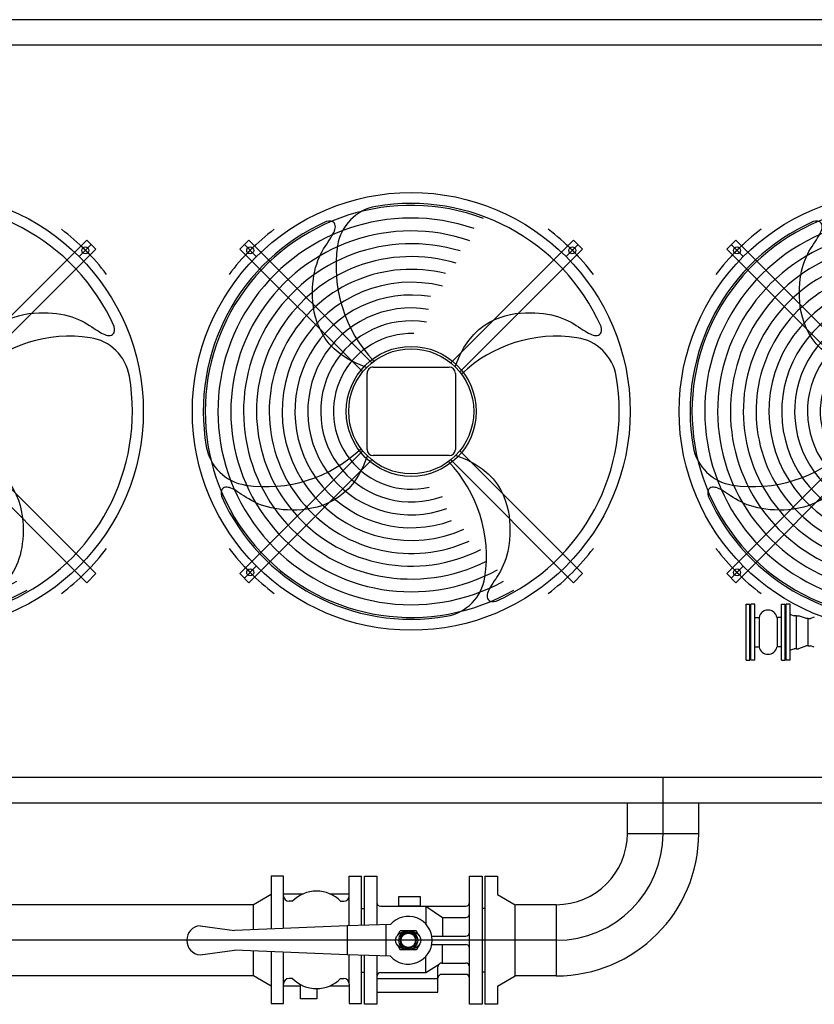
# Model space of a CAD drawing. Units: millimetres. Extents: x 862 to 1119, y 703 to 855.
# Drawn here: x 916 to 918, y 780 to 782 of the extents above; entities that cross this region are included whole.
import ezdxf

# ---------------------------------------------------------------- set-up
doc = ezdxf.new("R2010")
doc.units = ezdxf.units.MM
doc.linetypes.add('TRATTO-PUNTO2', pattern=[0.5, 0.25, -0.125, 0, -0.125])
doc.linetypes.add('TRATTOPUNTO2', pattern=[12.7, 6.35, -3.175, 0, -3.175])
for name, color, linetype in [('P - Impianti', 8, 'Continuous'), ('struttura', 9, 'Continuous'), ('UTA', 2, 'Continuous')]:
    doc.layers.add(name, color=color, linetype=linetype)

# ---------------------------------------------------------------- blocks, each defined once
blk = doc.blocks.new('lll')
at = {"color": 8}
for p, q in [((58777.14, -773.31), (58765.97, -784.49)), ((58765.97, -773.31), (58777.14, -784.49)), ((58579.92, -891.39), (58653.04, -891.39)), ((58573.89, -970.54), (58573.89, -897.41)), ((58659.07, -897.41), (58659.07, -970.54)), ((58653.04, -976.56), (58579.92, -976.56)), ((58455.82, -1094.64), (58466.99, -1083.46)), ((58466.99, -1094.64), (58455.82, -1083.46)), ((58777.14, -1094.64), (58765.97, -1083.46)), ((58765.97, -1094.64), (58777.14, -1083.46))]:
    blk.add_line(p, q, dxfattribs=at)
for points in [[(58573.57, -891.72), (58573.25, -891.62), (58563.38, -887.59), (58555.03, -883.25), (58548.06, -878.65), (58542.3, -873.85), (58537.57, -868.89), (58533.73, -863.82), (58530.59, -858.7), (58528.03, -853.57), (58525.96, -848.46), (58524.35, -843.38), (58523.15, -838.37), (58522.3, -833.44), (58521.76, -828.61), (58521.49, -823.9), (58521.42, -819.34), (58521.54, -814.94), (58521.81, -810.71), (58522.24, -806.65), (58522.82, -802.75), (58523.55, -799.01), (58524.43, -795.45), (58525.44, -792.05), (58526.59, -788.81), (58527.86, -785.74), (58529.23, -782.84), (58530.67, -780.09), (58532.15, -777.5), (58533.64, -775.06), (58535.1, -772.77), (58536.51, -770.62), (58537.83, -768.61), (58539.05, -766.74), (58540.13, -764.99), (58541.08, -763.35), (58541.88, -761.81), (58542.53, -760.34), (58543.01, -758.94), (58543.31, -757.59), (58543.42, -756.28), (58543.33, -755), (58543.01, -753.79), (58542.44, -752.71), (58541.58, -751.82), (58540.41, -751.17), (58538.89, -750.81), (58537, -750.79), (58534.72, -751.18)], [(58578.48, -887.25), (58460.18, -768.94), (58451.45, -777.68), (58569.75, -895.98)], [(58654.47, -887.25), (58772.78, -768.94), (58781.51, -777.68), (58663.21, -895.98)], [(58658.74, -891.06), (58658.84, -890.75), (58662.87, -880.87), (58667.2, -872.53), (58671.8, -865.56), (58676.61, -859.79), (58681.57, -855.07), (58686.63, -851.22), (58691.75, -848.09), (58696.88, -845.52), (58702, -843.46), (58707.07, -841.85), (58712.08, -840.64), (58717.02, -839.8), (58721.85, -839.26), (58726.55, -838.98), (58731.11, -838.92), (58735.51, -839.03), (58739.74, -839.3), (58743.81, -839.73), (58747.71, -840.32), (58751.44, -841.05), (58755.01, -841.92), (58758.41, -842.93), (58761.64, -844.08), (58764.71, -845.35), (58767.62, -846.73), (58770.37, -848.17), (58772.96, -849.65), (58775.4, -851.13), (58777.69, -852.6), (58779.84, -854.01), (58781.84, -855.33), (58783.71, -856.54), (58785.46, -857.63), (58787.1, -858.58), (58788.65, -859.38), (58790.11, -860.02), (58791.51, -860.5), (58792.86, -860.8), (58794.18, -860.91), (58795.46, -860.83), (58796.66, -860.51), (58797.74, -859.93), (58798.63, -859.08), (58799.29, -857.9), (58799.65, -856.39), (58799.66, -854.5), (58799.28, -852.21)], [(58578.48, -980.7), (58460.18, -1099.01), (58451.45, -1090.27), (58569.75, -971.97)], [(58654.47, -980.7), (58772.78, -1099.01), (58781.51, -1090.27), (58663.21, -971.97)], [(58659.39, -976.23), (58659.71, -976.33), (58669.58, -980.36), (58677.93, -984.7), (58684.9, -989.3), (58690.66, -994.1), (58695.39, -999.06), (58699.23, -1004.13), (58702.37, -1009.25), (58704.93, -1014.38), (58707, -1019.49), (58708.61, -1024.57), (58709.81, -1029.58), (58710.66, -1034.51), (58711.2, -1039.34), (58711.47, -1044.05), (58711.53, -1048.61), (58711.42, -1053.01), (58711.15, -1057.24), (58710.72, -1061.3), (58710.14, -1065.2), (58709.41, -1068.94), (58708.53, -1072.5), (58707.52, -1075.9), (58706.37, -1079.14), (58705.1, -1082.21), (58703.73, -1085.11), (58702.29, -1087.86), (58700.81, -1090.45), (58699.32, -1092.89), (58697.86, -1095.18), (58696.45, -1097.33), (58695.12, -1099.34), (58693.91, -1101.21), (58692.83, -1102.96), (58691.88, -1104.6), (58691.08, -1106.14), (58690.43, -1107.61), (58689.95, -1109.01), (58689.65, -1110.36), (58689.54, -1111.67), (58689.63, -1112.95), (58689.95, -1114.16), (58690.52, -1115.24), (58691.38, -1116.13), (58692.55, -1116.78), (58694.07, -1117.14), (58695.95, -1117.16), (58698.24, -1116.77)], [(58574.22, -976.88), (58574.12, -977.2), (58570.09, -987.08), (58565.75, -995.42), (58561.16, -1002.39), (58556.35, -1008.16), (58551.39, -1012.88), (58546.33, -1016.73), (58541.2, -1019.86), (58536.07, -1022.43), (58530.96, -1024.49), (58525.89, -1026.1), (58520.87, -1027.31), (58515.94, -1028.15), (58511.11, -1028.69), (58506.41, -1028.97), (58501.85, -1029.03), (58497.45, -1028.92), (58493.22, -1028.65), (58489.15, -1028.22), (58485.25, -1027.63), (58481.52, -1026.9), (58477.95, -1026.03), (58474.55, -1025.02), (58471.32, -1023.87), (58468.25, -1022.59), (58465.34, -1021.22), (58462.59, -1019.78), (58460, -1018.3), (58457.56, -1016.82), (58455.27, -1015.35), (58453.12, -1013.94), (58451.12, -1012.62), (58449.25, -1011.41), (58447.5, -1010.32), (58445.86, -1009.37), (58444.31, -1008.57), (58442.85, -1007.93), (58441.45, -1007.45), (58440.1, -1007.15), (58438.78, -1007.03), (58437.5, -1007.12), (58436.29, -1007.44), (58435.22, -1008.01), (58434.33, -1008.87), (58433.67, -1010.05), (58433.31, -1011.56), (58433.3, -1013.45), (58433.68, -1015.74)]]:
    blk.add_lwpolyline(points, dxfattribs=at)
for centre, radius in [((58616.48, -933.97), 210.79), ((58771.55, -778.9), 3.35), ((58616.48, -933.97), 62.6), ((58616.48, -933.97), 60.23), ((58461.4, -1089.05), 3.35), ((58771.55, -1089.05), 3.35)]:
    blk.add_circle(centre, radius, dxfattribs=at)
for centre, radius, start, end in [((58616.48, -933.97), 198.44, 249.51496, 119.88507), ((58590.18, -781.14), 45.17, 99.76276, 171.38978), ((58616.48, -933.97), 200.25, 24.09851, 99.76276), ((58616.48, -933.97), 186.18, 251.04199, 118.51303), ((58616.48, -933.97), 200.25, 114.09851, 189.76276), ((58616.48, -933.97), 219.45, 126.95676, 143.04324), ((58616.48, -933.97), 219.45, 36.95676, 53.04324), ((58616.48, -933.97), 173.74, 251.04199, 118.51303), ((58616.48, -933.97), 161.48, 253.08901, 116.67623), ((58676.64, -794.23), 132.61, 171.38978, 223.57141), ((58616.48, -933.97), 149.04, 253.08901, 116.67623), ((58616.48, -933.97), 136.78, 255.98118, 114.08672), ((58616.48, -933.97), 124.34, 255.98118, 114.08672), ((58616.48, -933.97), 112.08, 260.3953, 110.15062), ((58616.48, -933.97), 99.64, 260.3953, 110.15062), ((58616.48, -933.97), 87.21, 260.3953, 110.15062), ((58616.48, -933.97), 74.95, 268.04583, 103.39197), ((58756.22, -994.13), 132.61, 81.38978, 133.57141), ((58769.31, -907.68), 45.17, 9.76276, 81.38978), ((58579.92, -897.41), 6.02, 90, 180), ((58653.04, -897.41), 6.02, 0, 90), ((58616.48, -933.97), 200.25, 294.09851, 9.76276), ((58463.64, -960.27), 45.17, 189.76276, 261.38978), ((58476.74, -873.82), 132.61, 261.38978, 313.57141), ((58579.92, -970.54), 6.02, 180, 270), ((58653.04, -970.54), 6.02, 270, 0), ((58556.32, -1073.72), 132.61, 351.38978, 43.57141), ((58616.48, -933.97), 200.25, 204.09851, 279.76276), ((58616.48, -933.97), 219.45, 216.95676, 233.04324), ((58616.48, -933.97), 219.45, 306.95676, 323.04324), ((58642.78, -1086.81), 45.17, 279.76276, 351.38978)]:
    blk.add_arc(centre, radius, start, end, dxfattribs=at)
blk = doc.blocks.new('ff')
at = {"layer": 'UTA'}
for p, q in [((38220.8, 29720), (44120.8, 29720)), ((38270.8, 29670), (41120.8, 29670)), ((38270.8, 28230), (41120.8, 28230)), ((38220.8, 28180), (44120.8, 28180))]:
    blk.add_line(p, q, dxfattribs=at)
at = {"layer": 'struttura', "color": 9, "xscale": 2.0412, "yscale": 2.0412, "zscale": 2.0412}
for p in [(-80909.1, 30856.4), (-79952.2, 30856.4), (-78995.3, 30856.4)]:
    blk.add_blockref('lll', p, dxfattribs=at)

msp = doc.modelspace()

# ---------------------------------------------------------------- linework, layer by layer
for p, q in [((917.4125, 780.6144), (917.4198, 780.6144)), ((917.4125, 780.5044), (917.4125, 780.6144)), ((917.4198, 780.5044), (917.4198, 780.6144)), ((917.4294, 780.6144), (917.4221, 780.6144)), ((917.4221, 780.5044), (917.4221, 780.6144)), ((917.4294, 780.5044), (917.4294, 780.6144)), ((917.4819, 780.6144), (917.4893, 780.6144)), ((917.4819, 780.5044), (917.4819, 780.6144)), ((917.4893, 780.5044), (917.4893, 780.6144)), ((917.4989, 780.6144), (917.4916, 780.6144)), ((917.4916, 780.5044), (917.4916, 780.6144)), ((917.4989, 780.5044), (917.4989, 780.6144)), ((917.4125, 780.5044), (917.4198, 780.5044)), ((917.4294, 780.5044), (917.4221, 780.5044)), ((917.4819, 780.5044), (917.4893, 780.5044)), ((917.4989, 780.5044), (917.4916, 780.5044))]:
    msp.add_line(p, q)
at = {"color": 1}
for p, q in [((917.4198, 780.599), (917.421, 780.599)), ((917.421, 780.599), (917.421, 780.5198)), ((917.421, 780.599), (917.421, 780.5198)), ((917.4221, 780.599), (917.421, 780.599)), ((917.4893, 780.599), (917.4904, 780.599)), ((917.4904, 780.599), (917.4904, 780.5198)), ((917.4916, 780.599), (917.4904, 780.599)), ((917.4904, 780.599), (917.4904, 780.5198)), ((917.4294, 780.5885), (917.4381, 780.5885)), ((917.4381, 780.5885), (917.4381, 780.5303)), ((917.4733, 780.5885), (917.4733, 780.5303)), ((917.4819, 780.5885), (917.4733, 780.5885)), ((917.5117, 780.527), (917.5117, 780.5918)), ((917.5348, 780.5324), (917.5348, 780.5864)), ((917.4198, 780.5198), (917.421, 780.5198)), ((917.4221, 780.5198), (917.421, 780.5198)), ((917.4294, 780.5303), (917.4381, 780.5303)), ((917.4819, 780.5303), (917.4733, 780.5303)), ((917.4893, 780.5198), (917.4904, 780.5198)), ((917.4916, 780.5198), (917.4904, 780.5198))]:
    msp.add_line(p, q, dxfattribs=at)
at = {"color": 7}
for p, q in [((917.4999, 780.5941), (917.507, 780.5918)), ((917.5117, 780.5918), (917.507, 780.5918)), ((917.5348, 780.5864), (917.5394, 780.5864)), ((917.5466, 780.5887), (917.5394, 780.5864)), ((917.4999, 780.5247), (917.507, 780.527)), ((917.5117, 780.527), (917.507, 780.527)), ((917.5348, 780.5324), (917.5394, 780.5324)), ((917.5466, 780.5301), (917.5394, 780.5324))]:
    msp.add_line(p, q, dxfattribs=at)
at = {"color": 134}
for p, q in [((917.5117, 780.5918), (917.5155, 780.5918)), ((917.531, 780.5864), (917.5155, 780.5918)), ((917.5348, 780.5864), (917.531, 780.5864)), ((917.5117, 780.527), (917.5155, 780.527)), ((917.531, 780.5324), (917.5155, 780.527)), ((917.5348, 780.5324), (917.531, 780.5324))]:
    msp.add_line(p, q, dxfattribs=at)
at = {"color": 1}
for centre, start, end in [((917.4557, 780.585), 11.3695, 168.6305), ((917.4557, 780.5338), 191.3695, 348.6305)]:
    msp.add_arc(centre, 0.0179, start, end, dxfattribs=at)
at = {"color": 7}
for centre, start, end in [((917.5003, 780.5954), 180, 251.1006), ((917.5003, 780.5234), 108.8994, 180)]:
    msp.add_arc(centre, 0.00142, start, end, dxfattribs=at)
at = {"layer": 'P - Impianti', "linetype": 'TRATTO-PUNTO2', "ltscale": 10}
for p, q in [((917.2493, 780.1637), (917.2493, 780.2736)), ((917.0393, 779.9537), (915.7493, 779.9537))]:
    msp.add_line(p, q, dxfattribs=at)
at = {"layer": 'P - Impianti'}
for p, q in [((917.1793, 780.1637), (917.1793, 780.2236)), ((917.3193, 780.1637), (917.3193, 780.2236)), ((917.1793, 780.1637), (917.3193, 780.1637)), ((916.5033, 780.0795), (916.4793, 780.0795)), ((916.4793, 780.0795), (916.4793, 779.9762)), ((916.5033, 779.9772), (916.5033, 780.0795)), ((916.6326, 779.9824), (916.6326, 780.0795)), ((916.6326, 780.0795), (916.6566, 780.0795)), ((916.6566, 779.9832), (916.6566, 780.0795)), ((916.6623, 779.9834), (916.6623, 780.0795)), ((916.6623, 780.0795), (916.6868, 780.0795)), ((916.6868, 780.0795), (916.6868, 779.9841)), ((916.8691, 779.8278), (916.8691, 780.0795)), ((916.8691, 780.0795), (916.8936, 780.0795)), ((916.8936, 780.0795), (916.8936, 779.8278)), ((916.8993, 780.0795), (916.8993, 779.8278)), ((916.8993, 780.0795), (916.9238, 780.0795)), ((916.9238, 780.0795), (916.9238, 780.0439)), ((916.4793, 780.0439), (916.4443, 780.0237)), ((916.5033, 780.0447), (916.5414, 780.0447)), ((916.5952, 780.0447), (916.6326, 780.0447)), ((916.9238, 780.0439), (916.9588, 780.0237)), ((916.4443, 780.0237), (915.7493, 780.0237)), ((916.4443, 779.9747), (916.4443, 780.0237)), ((916.5211, 780.0304), (916.5141, 780.0304)), ((916.6156, 780.0304), (916.6218, 780.0304)), ((916.6566, 780.0162), (916.6623, 780.0162)), ((916.6942, 780.0207), (916.8617, 780.0207)), ((916.7828, 780.0207), (916.7828, 779.9856)), ((916.7828, 780.0207), (916.8156, 779.9983)), ((916.8993, 780.0162), (916.8936, 780.0162)), ((916.9588, 779.8837), (916.9588, 780.0237)), ((917.0393, 780.0237), (916.96, 780.0237)), ((917.0393, 780.0237), (917.0393, 779.8837)), ((916.8156, 779.9983), (916.8156, 779.9619)), ((916.8156, 779.9983), (916.8617, 779.9983)), ((916.3392, 779.9823), (916.4068, 779.9732)), ((916.6283, 779.9823), (916.4068, 779.9732)), ((916.7135, 779.9849), (916.6283, 779.9823)), ((916.6283, 779.9823), (916.6283, 779.925)), ((916.7044, 779.9846), (916.7044, 779.9227)), ((916.7272, 779.9631), (916.7328, 779.9722)), ((916.7641, 779.9722), (916.7328, 779.9722)), ((916.7697, 779.9631), (916.7641, 779.9722)), ((916.7946, 779.9619), (916.8617, 779.9619)), ((916.7272, 779.9442), (916.7328, 779.9351)), ((916.7697, 779.9442), (916.7641, 779.9351)), ((916.7946, 779.9455), (916.8617, 779.9455)), ((916.8156, 779.909), (916.8156, 779.9455)), ((916.3392, 779.925), (916.4068, 779.9341)), ((916.6283, 779.925), (916.4068, 779.9341)), ((916.4443, 779.8837), (916.4443, 779.9326)), ((916.4793, 779.9311), (916.4793, 779.8295)), ((916.5033, 779.8295), (916.5033, 779.9301)), ((916.7135, 779.9224), (916.6283, 779.925)), ((916.6326, 779.8677), (916.6326, 779.9249)), ((916.6566, 779.8295), (916.6566, 779.9241)), ((916.6623, 779.8278), (916.6623, 779.924)), ((916.6868, 779.9232), (916.6868, 779.8278)), ((916.7641, 779.9351), (916.7328, 779.9351)), ((916.7828, 779.8902), (916.7828, 779.9217)), ((916.7828, 779.8902), (916.809, 779.9068)), ((916.8068, 779.8519), (916.8068, 779.9016)), ((916.8142, 779.909), (916.8617, 779.909)), ((916.4443, 779.8837), (915.7493, 779.8837)), ((916.4793, 779.8634), (916.4443, 779.8837)), ((916.5211, 779.8786), (916.5141, 779.8786)), ((916.6156, 779.8786), (916.6218, 779.8786)), ((916.6566, 779.8911), (916.6623, 779.8911)), ((916.6868, 779.8785), (916.8068, 779.8785)), ((916.6942, 779.8902), (916.7828, 779.8902)), ((916.8617, 779.8867), (916.8142, 779.8867)), ((916.8993, 779.8911), (916.8936, 779.8911)), ((916.9238, 779.8634), (916.9588, 779.8837)), ((917.0393, 779.8837), (916.9588, 779.8837)), ((916.5033, 779.8643), (916.537, 779.8643)), ((916.537, 779.8389), (916.537, 779.8665)), ((916.5685, 779.8586), (916.5685, 779.8389)), ((916.5952, 779.8643), (916.6326, 779.8643)), ((916.6326, 779.8677), (916.6326, 779.8295)), ((916.9238, 779.8634), (916.9238, 779.8278)), ((916.6868, 779.8519), (916.8068, 779.8519)), ((916.4793, 779.8295), (916.5033, 779.8295)), ((916.5685, 779.8389), (916.537, 779.8389)), ((916.6326, 779.8295), (916.6566, 779.8295)), ((916.6868, 779.8278), (916.6623, 779.8278)), ((916.8936, 779.8278), (916.8691, 779.8278)), ((916.9238, 779.8278), (916.8993, 779.8278))]:
    msp.add_line(p, q, dxfattribs=at)
at = {"layer": 'P - Impianti', "linetype": 'TRATTOPUNTO2'}
msp.add_line((917.0393, 779.9537), (916.96, 779.9537), dxfattribs=at)
at = {"layer": 'P - Impianti'}
for points in [[(916.7299, 780.04), (916.7716, 780.04), (916.7716, 780.0207), (916.7299, 780.0207)], [(916.7638, 779.9625), (916.7485, 779.9714), (916.7331, 779.9625), (916.7331, 779.9448), (916.7485, 779.9359), (916.7638, 779.9448)]]:
    msp.add_lwpolyline(points, close=True, dxfattribs=at)
for radius in [0.0185, 0.0154, 0.0141]:
    msp.add_circle((916.7485, 779.9537), radius, dxfattribs=at)
for centre, radius, start, end in [((917.0393, 780.1637), 0.14, 270, 0), ((917.0393, 780.1637), 0.28, 270, 0), ((916.5141, 780.0413), 0.0108, 180, 270), ((916.5683, 779.9845), 0.0659, 44.1684, 135.8316), ((916.6218, 780.0413), 0.0108, 270, 0), ((916.6942, 780.028), 0.00738, 180, 270), ((916.8617, 780.028), 0.00738, 270, 0), ((916.7485, 779.9537), 0.0469, 221.8109, 138.1904), ((916.8617, 780.0057), 0.00738, 270, 0), ((916.3419, 779.9537), 0.0288, 95.4526, 264.5474), ((916.8617, 779.9692), 0.00738, 270, 0), ((916.8617, 779.9381), 0.00738, 0, 90), ((916.8142, 779.9016), 0.00738, 90, 180), ((916.8617, 779.9016), 0.00738, 0, 90), ((916.5141, 779.8677), 0.0108, 90, 180), ((916.5683, 779.9245), 0.0659, 224.1684, 315.8316), ((916.6218, 779.8677), 0.0108, 0, 90), ((916.6942, 779.8828), 0.00738, 90, 180), ((916.8142, 779.8793), 0.00738, 90, 180), ((916.8617, 779.8793), 0.00738, 0, 90)]:
    msp.add_arc(centre, radius, start, end, dxfattribs=at)
at = {"layer": 'P - Impianti', "linetype": 'TRATTO-PUNTO2', "ltscale": 10}
msp.add_arc((917.0393, 780.1637), 0.21, 270, 0, dxfattribs=at)
at = {"layer": 'P - Impianti'}
msp.add_ellipse((916.7485, 779.9537), major_axis=(-0.0248, 0), ratio=0.747863, dxfattribs=at)

# ---------------------------------------------------------------- block references
at = {"layer": 'struttura', "color": 9, "xscale": 0.001000000000203727, "yscale": 0.001000000000203727, "zscale": 0.001000000000203727, "rotation": 180}
msp.add_blockref('ff', (956.4501, 809.9435), dxfattribs=at)

doc.saveas('drawing.dxf')
